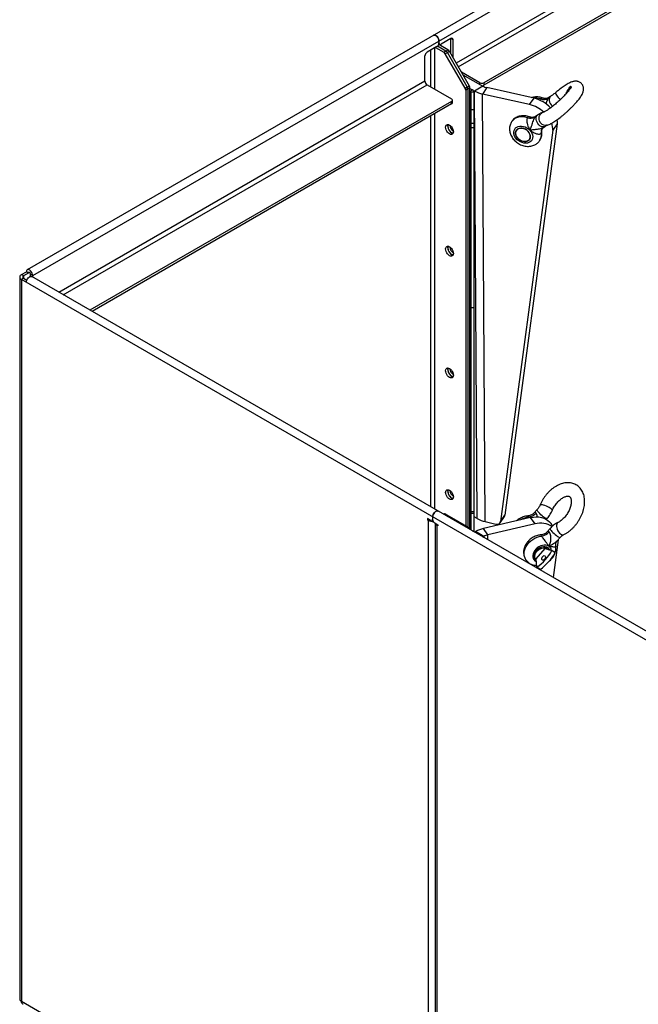
# Model space of a CAD drawing. Units: millimetres. Extents: x 1296 to 7046, y 407 to 4322.
# Drawn here: x 4223 to 4845, y 2775 to 3766 of the extents above; entities that cross this region are included whole.
import ezdxf

# ---------------------------------------------------------------- set-up
doc = ezdxf.new("R2010")
doc.units = ezdxf.units.MM

# ---------------------------------------------------------------- blocks, each defined once
blk = doc.blocks.new('A$C6146')
at = {"color": 7, "linetype": 'Continuous', "lineweight": 25}
for p, q in [((-12.23, 2353.38), (-1408.06, 1547.58)), ((-1402.63, 1541.85), (-6.8, 2347.64)), ((-429.65, 2071.29), (-976.6, 1755.54)), ((-974.48, 1751.87), (-427.53, 2067.61)), ((-402.78, 2050.87), (-948.67, 1735.74)), ((-402.78, 2048.43), (-948.67, 1733.29)), ((-993.92, 1774.12), (-994.46, 1773.8)), ((-994.22, 1774.32), (-993.92, 1774.12)), ((-994.06, 1774.81), (-993.3, 1774.38)), ((-993.92, 1777.79), (-993.92, 1775.75)), ((-993.92, 1774.12), (-993.92, 1774.74)), ((-984.9, 1768.91), (-993.92, 1774.12)), ((-981.9, 1780.24), (-991.8, 1774.53)), ((-979.78, 1779.02), (-981.9, 1780.24)), ((-981.9, 1764.73), (-981.9, 1780.24)), ((-979.78, 1761.05), (-979.78, 1779.02)), ((-996.05, 1772.08), (-1005.95, 1766.36)), ((-1002.41, 1768.4), (-1002.41, 1731.66)), ((-998.17, 1729.21), (-998.17, 1770.85)), ((-997.46, 1771.26), (-989.15, 1766.46)), ((-987.02, 1767.68), (-995.43, 1772.54)), ((-989.15, 1766.46), (-984.9, 1768.91)), ((-983.4, 1767.33), (-987.65, 1764.88)), ((-967.68, 1730.29), (-987.65, 1764.88)), ((-965.55, 1731.51), (-985.52, 1766.1)), ((-983.4, 1767.33), (-963.43, 1732.74)), ((-1008.07, 1737.37), (-1008.07, 1762.69)), ((-952.91, 1735.74), (-971.29, 1746.35)), ((-969.8, 1743.77), (-949.67, 1732.31)), ((-1008.07, 1737.37), (-1376.21, 1524.85)), ((-952.91, 1734.16), (-952.91, 1735.74)), ((-948.67, 1735.74), (-948.67, 1733.29)), ((-1371.96, 1522.4), (-1005.95, 1733.7)), ((-1005.95, 1733.7), (-981.2, 1719.41)), ((-967.68, 1730.29), (-963.43, 1732.74)), ((-962.81, 1730.65), (-967.05, 1728.2)), ((-967.05, 1728.2), (-967.05, 1289.98)), ((-964.93, 1729.42), (-964.93, 1288.76)), ((-962.81, 1286.2), (-962.81, 1730.65)), ((-962.81, 1730.06), (-958.16, 1727.42)), ((-962.81, 1730.03), (-960.33, 1728.59)), ((-962.81, 1727.58), (-962.45, 1727.37)), ((-962.45, 1727.37), (-960.33, 1728.59)), ((-962.45, 1727.37), (-962.45, 1285.99)), ((-961.57, 1285.49), (-961.57, 1726.14)), ((-958.57, 1726.14), (-961.57, 1726.14)), ((-958.57, 1283.75), (-958.57, 1726.14)), ((-949.67, 1732.31), (-958.16, 1727.42)), ((-955.45, 1297.18), (-958.16, 1727.42)), ((-945.66, 1730.81), (-950.13, 1724.41)), ((-947.42, 1294.18), (-950.13, 1724.41)), ((-902.72, 1713.7), (-950.13, 1724.41)), ((-898.24, 1720.11), (-945.66, 1730.81)), ((-865.77, 1726.17), (-865.94, 1725.98)), ((-865.94, 1725.98), (-865.48, 1725.47)), ((-865.77, 1726.17), (-865.31, 1725.67)), ((-865.1, 1727.02), (-865.39, 1726.29)), ((-865.39, 1726.29), (-865.08, 1725.95)), ((-865.28, 1727.23), (-864.73, 1727.92)), ((-865.09, 1727.44), (-865.28, 1727.23)), ((-865.28, 1727.23), (-864.62, 1726.5)), ((-864.54, 1728.14), (-865.09, 1727.44)), ((-865.09, 1727.44), (-864.43, 1726.72)), ((-864.62, 1726.5), (-864.43, 1726.72)), ((-863.72, 1728.76), (-864.54, 1728.14)), ((-864.54, 1728.14), (-863.88, 1727.41)), ((-864.43, 1726.72), (-863.88, 1727.41)), ((-864.26, 1728.53), (-863.98, 1728.91)), ((-863.82, 1729.1), (-863.99, 1728.83)), ((-863.98, 1728.91), (-863.82, 1729.1)), ((-863.88, 1727.41), (-863.06, 1728.03)), ((-863.82, 1729.1), (-863.66, 1728.92)), ((-863.56, 1728.96), (-863.72, 1728.76)), ((-863.72, 1728.76), (-863.06, 1728.03)), ((-863.43, 1729.16), (-863.56, 1728.96)), ((-863.56, 1728.96), (-862.9, 1728.24)), ((-863.51, 1729.49), (-862.85, 1728.77)), ((-863.43, 1729.16), (-862.99, 1728.66)), ((-863.26, 1729.89), (-862.6, 1729.16)), ((-863.16, 1730.12), (-863.22, 1730.03)), ((-863.16, 1730.11), (-863.09, 1730.21)), ((-863.06, 1728.03), (-862.9, 1728.24)), ((-862.95, 1730.19), (-862.29, 1729.47)), ((-862.71, 1730.8), (-862.63, 1730.72)), ((-862.52, 1731), (-862.43, 1730.9)), ((-862.06, 1731.53), (-861.92, 1731.38)), ((-861.91, 1731.73), (-861.76, 1731.56)), ((-861.45, 1731.72), (-860.8, 1730.99)), ((-860.68, 1731.39), (-861.34, 1732.12)), ((-981.2, 1716.96), (-1345.09, 1506.89)), ((-981.2, 1714.51), (-1342.97, 1505.67)), ((-981.2, 1714.51), (-981.2, 1716.96)), ((-980.32, 1715.74), (-980.32, 1718.19)), ((-902.72, 1713.7), (-898.24, 1720.11)), ((-881.68, 1721.95), (-883.51, 1720.74)), ((-998.17, 1306.61), (-998.17, 1704.72)), ((-961.57, 1708.82), (-958.57, 1708.82)), ((-1002.41, 1702.27), (-1002.41, 1309.06)), ((-958.57, 1694.89), (-961.57, 1694.89)), ((-874.92, 1694.38), (-927.55, 1300.7)), ((-894.91, 1703.01), (-896.73, 1701.8)), ((-874.92, 1694.38), (-879.39, 1687.98)), ((-961.57, 1690.8), (-958.57, 1690.8)), ((-879.39, 1687.98), (-932.02, 1294.3)), ((-889.29, 1690.54), (-887.47, 1691.75)), ((-1415.7, 1540.22), (-1415.7, 813.9)), ((-1413.95, 1542.67), (-1409, 1545.52)), ((-1411.82, 1541.44), (-1413.95, 1542.67)), ((-1411.82, 1538.99), (-1413.95, 1537.77)), ((-8.22, 726.26), (-1413.95, 1537.77)), ((-1413.95, 1537.77), (-1413.95, 811.45)), ((-1405.81, 1544.91), (-1411.82, 1541.44)), ((-1411.82, 1541.44), (-1411.82, 1538.99)), ((-1411.82, 1538.99), (-1408.53, 1537.09)), ((-1406.87, 1544.3), (-1409, 1545.52)), ((-1404.75, 1543.07), (-1402.63, 1541.85)), ((-1404.75, 1540.82), (-1404.75, 1543.07)), ((-7.74, 734.85), (-1403.56, 1540.64)), ((-1402.63, 1540.11), (-1402.63, 1541.85)), ((-961.57, 1509.6), (-958.57, 1509.6)), ((-1000.29, 1298.97), (-1000.29, 1296.52)), ((-989.15, 1301.73), (-989.42, 1301.57)), ((-984.9, 1299.28), (-989.15, 1301.73)), ((-987.65, 1301.87), (-983.4, 1299.43)), ((-987.02, 1300.5), (-987.3, 1300.34)), ((-985.18, 1299.12), (-984.9, 1299.28)), ((-963.43, 1287.89), (-983.4, 1299.43)), ((-958.57, 1304.04), (-961.57, 1304.04)), ((-958.57, 1302.2), (-961.57, 1302.2)), ((-955.45, 1297.18), (-958.57, 1298.96)), ((-901.72, 1298.23), (-949.13, 1287.24)), ((-932.53, 1292.97), (-928.06, 1299.37)), ((-932.02, 1294.3), (-927.55, 1300.7)), ((-903.97, 1298.65), (-903.39, 1297.84)), ((-897.25, 1291.8), (-901.72, 1298.23)), ((-895.25, 1306.26), (-898.24, 1302.94)), ((-1005.59, 1297.13), (-1005.59, 1295.91)), ((-1002.41, 1295.29), (-1005.59, 1297.13)), ((-1004.53, 1296.52), (-1005.59, 1295.91)), ((-1005.59, 1295.91), (-1004.53, 1295.29)), ((-1003.47, 1295.91), (-1004.53, 1295.29)), ((-1004.53, 580), (-1004.53, 1295.29)), ((-1000.91, 1295.15), (-1000.15, 1295.58)), ((-998.17, 1292.84), (-994.98, 1291.01)), ((-997.8, 1292.63), (-997.8, 577.55)), ((-994.98, 1291.01), (-996.05, 1290.4)), ((-996.05, 1290.4), (-996.05, 575.11)), ((-994.98, 1289.78), (-996.05, 1290.4)), ((-994.98, 1291.01), (-994.98, 1289.78)), ((-947.42, 1294.18), (-936.61, 1291.74)), ((-897.25, 1291.8), (-944.66, 1280.81)), ((-885.93, 1296.43), (-885.21, 1297.23)), ((-879.53, 1289.69), (-881.19, 1292.09)), ((-960.53, 1284.89), (-958.57, 1284.89)), ((-958.24, 1283.56), (-957.16, 1284.18)), ((-948.67, 1279.28), (-957.16, 1284.18)), ((-949.75, 1278.66), (-948.67, 1279.28)), ((-944.66, 1280.81), (-949.13, 1287.24)), ((-948.67, 1279.28), (-948.67, 1278.04)), ((-944.66, 1275.72), (-944.66, 1280.81)), ((-882.02, 1287.24), (-885.01, 1283.92)), ((-874.97, 1274.89), (-871.98, 1278.22)), ((-874.18, 1275.78), (-879.18, 1237.93)), ((-896.25, 1256.86), (-887.06, 1267.08)), ((-887.06, 1267.08), (-880.38, 1265)), ((-884.7, 1266.82), (-883.79, 1266.06)), ((-882.96, 1266.53), (-883, 1266.58)), ((-882.96, 1266.53), (-882.73, 1266.17)), ((-882.51, 1265.66), (-882.74, 1266.12)), ((-877.1, 1262.88), (-880.38, 1265)), ((-897.77, 1256.3), (-897.74, 1256.25)), ((-895.47, 1248.22), (-896.25, 1256.86)), ((-892.19, 1246.1), (-895.47, 1248.22)), ((-1413.95, 811.45), (-8.22, -0.05))]:
    blk.add_line(p, q, dxfattribs=at)
at = {"color": 7, "linetype": 'Continuous', "lineweight": 25, "flags": 128}
for points in [[(-993.92, 1777.79), (-994.05, 1778.9), (-994.43, 1780.07), (-995.02, 1781.2), (-995.78, 1782.21), (-996.65, 1783), (-997.56, 1783.53), (-998.43, 1783.73), (-999.19, 1783.61), (-999.36, 1783.53)], [(-999.36, 1783.53), (-999.19, 1783.61), (-998.43, 1783.73), (-997.56, 1783.53), (-996.65, 1783), (-995.78, 1782.21), (-995.02, 1781.2), (-994.43, 1780.07), (-994.05, 1778.9), (-993.92, 1777.79)], [(-876.73, 1725.73), (-876.81, 1725.5), (-876.69, 1724.98), (-876.33, 1724.23), (-875.76, 1723.28), (-875.01, 1722.18), (-874.11, 1721), (-873.12, 1719.79), (-872.09, 1718.63), (-872.04, 1718.58)], [(-882.42, 1721.23), (-882.88, 1720.26), (-883.07, 1719.09), (-882.99, 1717.76), (-882.64, 1716.36), (-882.04, 1714.95), (-881.21, 1713.62), (-880.21, 1712.43), (-879.67, 1711.92)], [(-881.69, 1721.94), (-881.72, 1721.92), (-882.42, 1721.23)], [(-885.2, 1693.05), (-885.74, 1692.92), (-887.18, 1692.84), (-888.62, 1693.12), (-889.97, 1693.75), (-891.17, 1694.69), (-892.14, 1695.89), (-892.84, 1697.28), (-893.23, 1698.8), (-893.28, 1700.36), (-893, 1701.87), (-892.4, 1703.26), (-891.51, 1704.45)], [(-904.93, 1700.57), (-907.22, 1701.18), (-909.5, 1701.49), (-911.72, 1701.49), (-913.83, 1701.2), (-915.79, 1700.6), (-917.56, 1699.72), (-919.1, 1698.58), (-920.38, 1697.2), (-920.59, 1696.9)], [(-887.48, 1691.74), (-887.86, 1691.53), (-888.85, 1691.3), (-889.96, 1691.39), (-891.14, 1691.81), (-892.32, 1692.52), (-893.44, 1693.5), (-894.44, 1694.69), (-895.26, 1696.02), (-895.86, 1697.42), (-896.22, 1698.83), (-896.3, 1700.15), (-896.1, 1701.33), (-895.64, 1702.29)], [(-895.64, 1702.29), (-894.94, 1702.99), (-894.91, 1703.01)], [(-875.35, 1698.31), (-875.1, 1696.89), (-874.92, 1694.38)], [(-987.21, 1690.95), (-987.07, 1692.04), (-986.69, 1692.9), (-986.07, 1693.47), (-985.26, 1693.72), (-984.32, 1693.63), (-983.32, 1693.2), (-982.31, 1692.47), (-981.37, 1691.48), (-980.57, 1690.3), (-979.95, 1689.01), (-979.56, 1687.7), (-979.43, 1686.46), (-979.56, 1685.38), (-979.95, 1684.52), (-980.57, 1683.95), (-981.37, 1683.7), (-982.31, 1683.79), (-983.32, 1684.22), (-984.32, 1684.95), (-985.26, 1685.94), (-986.07, 1687.12), (-986.69, 1688.41), (-987.07, 1689.71), (-987.21, 1690.95)], [(-984.79, 1693.72), (-984.95, 1693.26), (-985.09, 1692.18), (-984.95, 1690.94), (-984.56, 1689.63), (-983.95, 1688.35), (-983.14, 1687.17), (-982.2, 1686.18), (-981.2, 1685.44), (-980.19, 1685.01), (-979.72, 1684.93)], [(-985.09, 1692.18), (-984.95, 1693.26), (-984.79, 1693.72)], [(-902.5, 1687.97), (-901.34, 1686.48), (-900.46, 1684.88), (-899.9, 1683.23), (-899.68, 1681.6), (-899.8, 1680.04), (-900.25, 1678.6), (-901.03, 1677.34), (-902.11, 1676.31), (-903.44, 1675.53), (-904.98, 1675.05), (-906.67, 1674.88), (-908.45, 1675.02), (-910.26, 1675.46), (-912.03, 1676.2), (-913.7, 1677.2), (-915.2, 1678.44), (-916.49, 1679.86), (-917.51, 1681.41), (-918.23, 1683.04), (-918.62, 1684.68), (-918.68, 1686.29), (-918.39, 1687.8), (-917.76, 1689.15), (-916.83, 1690.3), (-915.62, 1691.21), (-914.18, 1691.84), (-912.56, 1692.17), (-910.81, 1692.19), (-909.01, 1691.89), (-907.21, 1691.3), (-905.49, 1690.42), (-903.9, 1689.3), (-902.5, 1687.97)], [(-904.29, 1686.78), (-905.55, 1687.95), (-906.99, 1688.91), (-908.55, 1689.6), (-910.15, 1690), (-911.73, 1690.09), (-913.2, 1689.86), (-914.5, 1689.33), (-915.56, 1688.52), (-916.35, 1687.46), (-916.81, 1686.21), (-916.93, 1684.83), (-916.71, 1683.38), (-916.14, 1681.92), (-915.27, 1680.53), (-914.13, 1679.27), (-912.77, 1678.2), (-911.26, 1677.37), (-909.67, 1676.82), (-908.07, 1676.58), (-906.54, 1676.65), (-905.15, 1677.03), (-903.96, 1677.71), (-903.03, 1678.64), (-902.4, 1679.8), (-902.11, 1681.13), (-902.16, 1682.55), (-902.56, 1684.02), (-903.28, 1685.45), (-904.29, 1686.78)], [(-914.79, 1689.15), (-913.54, 1689.76), (-912.11, 1690.06), (-910.55, 1690.05), (-908.95, 1689.73), (-907.37, 1689.11), (-905.89, 1688.21), (-904.58, 1687.09), (-903.51, 1685.79), (-902.71, 1684.38), (-902.23, 1682.92), (-902.09, 1681.48), (-902.3, 1680.12), (-902.84, 1678.92), (-903.7, 1677.92), (-904.83, 1677.17), (-906.18, 1676.71), (-907.68, 1676.56), (-909.27, 1676.73), (-910.87, 1677.21), (-912.41, 1677.97), (-913.81, 1678.98), (-915.01, 1680.2), (-915.95, 1681.56), (-916.6, 1683.01), (-916.91, 1684.47), (-916.87, 1685.88), (-916.49, 1687.17), (-915.79, 1688.27), (-914.79, 1689.15)], [(-987.21, 1568.47), (-987.07, 1569.56), (-986.69, 1570.42), (-986.07, 1570.99), (-985.26, 1571.24), (-984.32, 1571.15), (-983.32, 1570.72), (-982.31, 1569.98), (-981.37, 1568.99), (-980.57, 1567.82), (-979.95, 1566.53), (-979.56, 1565.22), (-979.43, 1563.98), (-979.56, 1562.9), (-979.95, 1562.04), (-980.57, 1561.46), (-981.37, 1561.22), (-982.31, 1561.31), (-983.32, 1561.74), (-984.32, 1562.47), (-985.26, 1563.46), (-986.07, 1564.64), (-986.69, 1565.93), (-987.07, 1567.23), (-987.21, 1568.47)], [(-984.79, 1571.23), (-984.95, 1570.78), (-985.09, 1569.7), (-984.95, 1568.46), (-984.56, 1567.15), (-983.95, 1565.86), (-983.14, 1564.69), (-982.2, 1563.7), (-981.2, 1562.96), (-980.19, 1562.53), (-979.72, 1562.44)], [(-985.09, 1569.7), (-984.95, 1570.78), (-984.79, 1571.23)], [(-1402.63, 1541.85), (-1402.76, 1542.96), (-1403.14, 1544.13), (-1403.73, 1545.26), (-1404.49, 1546.27), (-1405.36, 1547.06), (-1406.27, 1547.59), (-1407.14, 1547.79), (-1407.9, 1547.67), (-1408.49, 1547.22), (-1408.87, 1546.48), (-1409, 1545.52)], [(-1409, 1534.91), (-1408.87, 1536.02), (-1408.49, 1537.19), (-1407.9, 1538.32), (-1407.14, 1539.33), (-1406.27, 1540.12), (-1405.36, 1540.65), (-1404.49, 1540.85), (-1403.73, 1540.73), (-1403.56, 1540.64)], [(-1404.75, 1543.07), (-1404.83, 1543.59), (-1405.06, 1544.12), (-1405.41, 1544.58), (-1405.81, 1544.91), (-1406.22, 1545.05), (-1406.56, 1544.99), (-1406.79, 1544.72), (-1406.87, 1544.3)], [(-987.21, 1445.99), (-987.07, 1447.08), (-986.69, 1447.94), (-986.07, 1448.51), (-985.26, 1448.76), (-984.32, 1448.67), (-983.32, 1448.24), (-982.31, 1447.5), (-981.37, 1446.51), (-980.57, 1445.33), (-979.95, 1444.05), (-979.56, 1442.74), (-979.43, 1441.5), (-979.56, 1440.42), (-979.95, 1439.56), (-980.57, 1438.98), (-981.37, 1438.73), (-982.31, 1438.83), (-983.32, 1439.26), (-984.32, 1439.99), (-985.26, 1440.98), (-986.07, 1442.16), (-986.69, 1443.45), (-987.07, 1444.75), (-987.21, 1445.99)], [(-984.79, 1448.75), (-984.95, 1448.3), (-985.09, 1447.22), (-984.95, 1445.98), (-984.56, 1444.67), (-983.95, 1443.38), (-983.14, 1442.2), (-982.2, 1441.21), (-981.2, 1440.48), (-980.19, 1440.05), (-979.72, 1439.96)], [(-985.09, 1447.22), (-984.95, 1448.3), (-984.79, 1448.75)], [(-987.21, 1323.51), (-987.07, 1324.6), (-986.69, 1325.46), (-986.07, 1326.03), (-985.26, 1326.28), (-984.32, 1326.18), (-983.32, 1325.76), (-982.31, 1325.02), (-981.37, 1324.03), (-980.57, 1322.85), (-979.95, 1321.57), (-979.56, 1320.26), (-979.43, 1319.02), (-979.56, 1317.93), (-979.95, 1317.08), (-980.57, 1316.5), (-981.37, 1316.25), (-982.31, 1316.35), (-983.32, 1316.77), (-984.32, 1317.51), (-985.26, 1318.5), (-986.07, 1319.68), (-986.69, 1320.96), (-987.07, 1322.27), (-987.21, 1323.51)], [(-984.79, 1326.27), (-984.95, 1325.82), (-985.09, 1324.73), (-984.95, 1323.5), (-984.56, 1322.19), (-983.95, 1320.9), (-983.14, 1319.72), (-982.2, 1318.73), (-981.2, 1318), (-980.19, 1317.57), (-979.72, 1317.48)], [(-985.09, 1324.73), (-984.95, 1325.82), (-984.79, 1326.27)], [(-879.86, 1305.6), (-879.86, 1305.61), (-879.91, 1305.99), (-880.29, 1306.49), (-880.99, 1307.08), (-881.95, 1307.73), (-883.14, 1308.42), (-884.49, 1309.09), (-885.92, 1309.72), (-887.36, 1310.28), (-888.74, 1310.72), (-889.96, 1311.03), (-890.98, 1311.19), (-891.73, 1311.19), (-892.18, 1311.03), (-892.28, 1310.91)], [(-1000.29, 1298.97), (-1000.16, 1300.08), (-999.78, 1301.25), (-999.19, 1302.38), (-998.43, 1303.38), (-997.56, 1304.18), (-996.65, 1304.7), (-995.78, 1304.91), (-995.02, 1304.79), (-994.86, 1304.7)], [(-994.86, 1304.7), (-995.02, 1304.79), (-995.78, 1304.91), (-996.65, 1304.7), (-997.56, 1304.18), (-998.43, 1303.38), (-999.19, 1302.38), (-999.78, 1301.25), (-1000.16, 1300.08), (-1000.29, 1298.97)], [(-901.72, 1298.23), (-898.92, 1298.73), (-896.17, 1298.92), (-893.49, 1298.81), (-890.94, 1298.39), (-888.54, 1297.67), (-886.33, 1296.66), (-884.35, 1295.38), (-882.62, 1293.84), (-881.19, 1292.09)], [(-885.21, 1297.23), (-885.22, 1297.23), (-885.57, 1297.13), (-886.16, 1297.29), (-886.98, 1297.69), (-887.98, 1298.31), (-889.09, 1299.11), (-890.26, 1300.05), (-891.44, 1301.09), (-892.55, 1302.16), (-893.53, 1303.21), (-894.34, 1304.18), (-894.92, 1305.02), (-895.25, 1305.68), (-895.31, 1306.13), (-895.25, 1306.26)], [(-874.32, 1293.18), (-874.39, 1293.14), (-875.06, 1292.58), (-875.52, 1291.72), (-875.76, 1290.61), (-875.77, 1289.31), (-875.54, 1287.89), (-875.08, 1286.44), (-874.42, 1285.01), (-873.6, 1283.71), (-872.66, 1282.58), (-871.65, 1281.7), (-870.62, 1281.11), (-869.63, 1280.84), (-868.74, 1280.91), (-868.42, 1281.04)], [(-906.55, 1255.75), (-907.4, 1257.24), (-908.02, 1259.04), (-908.32, 1260.97), (-908.29, 1262.99), (-907.92, 1265.07), (-907.23, 1267.15), (-906.23, 1269.2), (-904.95, 1271.16), (-903.4, 1273.01), (-901.62, 1274.7), (-899.65, 1276.19), (-897.54, 1277.45), (-895.31, 1278.46), (-893.03, 1279.19), (-890.74, 1279.64)], [(-882.02, 1287.25), (-882.09, 1287.12), (-882.03, 1286.66), (-881.69, 1286), (-881.11, 1285.16), (-880.3, 1284.19), (-879.32, 1283.14), (-878.21, 1282.07), (-877.04, 1281.03), (-875.86, 1280.09), (-874.75, 1279.29), (-873.76, 1278.67), (-872.94, 1278.27), (-872.34, 1278.12), (-871.99, 1278.21), (-871.99, 1278.21)], [(-883.33, 1269.28), (-884.72, 1269.97), (-886.31, 1270.37), (-888.03, 1270.45), (-889.83, 1270.23), (-891.63, 1269.7), (-893.38, 1268.88), (-895.01, 1267.81), (-896.45, 1266.52), (-897.67, 1265.06), (-898.61, 1263.48), (-899.24, 1261.84), (-899.54, 1260.21), (-899.5, 1258.63), (-899.12, 1257.16), (-898.41, 1255.86), (-897.39, 1254.78), (-896.11, 1253.95), (-895.98, 1253.89)], [(-897.77, 1256.3), (-897.79, 1256.32), (-898.41, 1257.56), (-898.71, 1258.95), (-898.67, 1260.45), (-898.29, 1261.99), (-897.58, 1263.5), (-896.58, 1264.93), (-895.33, 1266.22), (-893.87, 1267.31), (-892.27, 1268.16), (-890.6, 1268.74), (-888.91, 1269.02), (-887.29, 1268.99), (-885.79, 1268.64), (-884.48, 1268.01)], [(-897.98, 1256.63), (-898.38, 1257.51), (-898.68, 1258.9), (-898.63, 1260.4), (-898.25, 1261.93), (-897.55, 1263.45), (-896.54, 1264.88), (-895.29, 1266.17), (-893.83, 1267.26), (-892.24, 1268.11), (-890.56, 1268.69), (-888.87, 1268.96), (-887.25, 1268.93), (-885.75, 1268.59), (-884.44, 1267.95)], [(-896.14, 1255.65), (-896.32, 1255.84), (-897.03, 1256.91), (-897.44, 1258.15), (-897.52, 1259.51), (-897.27, 1260.94), (-896.71, 1262.36), (-895.85, 1263.72), (-894.74, 1264.95), (-893.42, 1266.01), (-891.96, 1266.85), (-890.41, 1267.42), (-888.84, 1267.71), (-887.32, 1267.71), (-885.92, 1267.4), (-884.7, 1266.82)], [(-889.6, 1259.02), (-888.9, 1259.62), (-888.17, 1259.92), (-887.51, 1259.88), (-887.03, 1259.51), (-886.8, 1258.86), (-886.85, 1258.03), (-887.18, 1257.15), (-887.74, 1256.35), (-888.44, 1255.75), (-889.17, 1255.45), (-889.83, 1255.49), (-890.31, 1255.86), (-890.54, 1256.51), (-890.49, 1257.34), (-890.16, 1258.22), (-889.6, 1259.02)], [(-884.48, 1268.01), (-883.41, 1267.1), (-883, 1266.58)], [(-884.44, 1267.95), (-883.37, 1267.05), (-882.96, 1266.53)], [(-897.74, 1256.25), (-897.75, 1256.27), (-897.98, 1256.63)]]:
    blk.add_lwpolyline(points, dxfattribs=at)
at = {"color": 7, "linetype": 'Continuous', "lineweight": 25}
for centre, radius, start, end in [((-998.53, 1775.96), 4.61, 302.60548, 357.39452), ((-992.63, 1775.54), 1.31, 170.78596, 309.20329), ((-981.08, 1779.23), 1.31, 350.78596, 129.20329), ((-1003.46, 1762.48), 4.61, 122.60548, 177.39452), ((-991.44, 1762.79), 4.33, 28.85561, 58.04533), ((-989.32, 1764.01), 4.33, 28.85561, 58.04533), ((-987.19, 1765.24), 4.33, 28.85561, 58.04533), ((-1003.46, 1737.58), 4.61, 182.60548, 237.39452), ((-950.79, 1739.84), 4.61, 242.60967, 297.39033), ((-971.38, 1728.05), 4.33, 1.9565, 31.14373), ((-969.26, 1729.27), 4.33, 1.9565, 31.14373), ((-967.14, 1730.5), 4.33, 1.9565, 31.14373), ((-963.07, 1725.99), 1.51, 5.6948, 65.62534), ((-961.57, 1725.84), 3.02, 5.6948, 65.62534), ((-943.94, 1753.17), 29.42, 241.1061, 257.8636), ((-950.67, 1737.03), 4.24, 272.21216, 298.17223), ((-942.56, 1745.19), 14.71, 241.1061, 257.8636), ((-981.66, 1718.19), 1.31, 290.78342, 69.21658), ((-981.82, 1715.89), 1.51, 294.37466, 354.3052), ((-897.38, 1703), 17.46, 71.01613, 96.38018), ((-905.63, 1688.81), 32.15, 42.09072, 76.72091), ((-888.54, 1727.79), 8.86, 249.0956, 300.20503), ((-861.69, 1680.94), 45.62, 116.0953, 121.02974), ((-910.01, 1682.6), 31.95, 47.64485, 76.8006), ((-887.32, 1700.47), 5.78, 106.06835, 136.51992), ((-901.76, 1708.85), 8.86, 249.0956, 300.20503), ((-900.24, 1687.66), 20.85, 0.86335, 20.40846), ((-977.53, 1692.15), 7.55, 179.8122, 253.1789), ((-974.45, 1693.83), 8.54, 185.80051, 234.19412), ((-901.77, 1683.5), 10.89, 325.93719, 9.10117), ((-884.68, 1686.24), 6.41, 146.00103, 189.09364), ((-977.53, 1569.67), 7.55, 179.8122, 253.1789), ((-974.45, 1571.35), 8.54, 185.80051, 234.19412), ((-1413.02, 1540.22), 2.62, 110.78342, 249.21658), ((-1411.36, 1540.22), 1.31, 110.78342, 249.21658), ((-977.53, 1447.19), 7.55, 179.8122, 253.1789), ((-974.45, 1448.87), 8.54, 185.80051, 234.19412), ((-977.53, 1324.71), 7.55, 179.8122, 253.1789), ((-974.45, 1326.38), 8.54, 185.80051, 234.19412), ((-974.45, 1326.38), 8.54, 185.8005, 234.19412), ((-988.27, 1300.5), 1.51, 65.68605, 125.61817), ((-986.15, 1299.27), 1.51, 65.68605, 125.61817), ((-984.02, 1298.05), 1.51, 65.68605, 125.61817), ((-930.51, 1301.07), 2.99, 325.20592, 352.89584), ((-901.12, 1278.11), 20.74, 97.90016, 120.94107), ((-905.8, 1311.21), 12.69, 278.29238, 318.23821), ((-1000.35, 1303.32), 9.05, 242.48828, 274.81709), ((-1001.58, 1296.31), 1.31, 230.79671, 9.21404), ((-995.68, 1296.73), 4.61, 182.60548, 237.39452), ((-994.74, 1293.21), 3.11, 190.88525, 245.15821), ((-941.24, 1322.94), 29.42, 241.1061, 257.8636), ((-935.42, 1295), 3.47, 250.08654, 348.44243), ((-891.67, 1271.31), 21.23, 57.07073, 105.21839), ((-964.31, 1286.67), 1.51, 354.37962, 54.30196), ((-960.72, 1284.9), 2.15, 332.12811, 359.56049), ((-942.78, 1258.53), 29.41, 102.46485, 119.26638), ((-941.49, 1266.46), 14.7, 102.46485, 119.26638), ((-892.57, 1292.2), 12.69, 278.29238, 318.23821), ((-886.6, 1264.21), 6.04, 8.28206, 57.21587), ((-924.57, 1289.58), 50.57, 305.13257, 330.91936), ((-921.29, 1287.45), 50.57, 305.13257, 330.91936), ((-1412.7, 814.2), 3.02, 185.6948, 245.62534)]:
    blk.add_arc(centre, radius, start, end, dxfattribs=at)
for points, knots in [([(-885.2, 1693.05), (-884.87, 1693.15), (-883.88, 1693.46), (-882.3, 1694.14), (-880.39, 1695.13), (-878.45, 1696.28), (-876.43, 1697.6), (-874.32, 1699.08), (-872.19, 1700.67), (-870.05, 1702.37), (-867.9, 1704.15), (-865.77, 1706.01), (-863.67, 1707.92), (-861.64, 1709.86), (-859.68, 1711.82), (-857.82, 1713.76), (-856.07, 1715.68), (-854.46, 1717.57), (-853, 1719.42), (-851.68, 1721.24), (-850.5, 1723.07), (-849.6, 1724.78), (-848.98, 1726.36), (-848.61, 1727.75), (-848.45, 1729.11), (-848.5, 1730.5), (-848.79, 1731.89), (-849.34, 1733.23), (-850.17, 1734.49), (-851.24, 1735.57), (-852.49, 1736.39), (-853.79, 1736.94), (-855.09, 1737.24), (-856.38, 1737.33), (-857.66, 1737.24), (-858.99, 1736.99), (-860.49, 1736.53), (-862.19, 1735.83), (-864.04, 1734.88), (-865.99, 1733.74), (-868.01, 1732.44), (-870.11, 1730.97), (-872.23, 1729.38), (-874.34, 1727.73), (-875.84, 1726.49), (-876.62, 1725.82), (-876.73, 1725.73)], [0, 0, 0, 0, 0.014896, 0.045173, 0.073491, 0.100089, 0.127976, 0.154864, 0.181181, 0.207161, 0.232941, 0.258607, 0.284225, 0.309848, 0.335515, 0.361283, 0.38723, 0.413461, 0.440145, 0.467576, 0.496323, 0.527635, 0.550775, 0.569476, 0.586358, 0.602256, 0.617691, 0.632929, 0.648102, 0.664353, 0.679803, 0.69474, 0.709567, 0.724738, 0.740896, 0.759062, 0.780938, 0.809074, 0.837674, 0.864416, 0.892449, 0.919416, 0.945778, 0.971786, 0.996138, 1, 1, 1, 1]), ([(-864.7, 1726.4), (-865.06, 1725.97), (-865.81, 1725.05), (-867.17, 1723.54), (-868.7, 1721.9), (-870.38, 1720.2), (-872.16, 1718.47), (-874.01, 1716.76), (-875.91, 1715.08), (-877.81, 1713.47), (-879.68, 1711.95), (-881.49, 1710.57), (-883.19, 1709.33), (-884.76, 1708.27), (-886.15, 1707.4), (-887.27, 1706.77), (-888.1, 1706.35), (-888.65, 1706.12), (-888.87, 1706.04), (-888.91, 1706.03), (-888.92, 1706.03)], [0, 0, 0, 0, 0.054894, 0.115261, 0.176731, 0.238941, 0.301629, 0.364594, 0.427676, 0.490707, 0.553519, 0.615941, 0.677756, 0.738669, 0.798266, 0.855965, 0.904924, 0.949823, 0.990141, 1, 1, 1, 1]), ([(-876.73, 1725.73), (-876.99, 1725.51), (-877.74, 1724.88), (-878.97, 1723.9), (-880.31, 1722.89), (-881.19, 1722.27), (-881.62, 1721.99), (-881.68, 1721.95)], [0, 0, 0, 0, 0.147439, 0.426768, 0.702979, 0.952571, 1, 1, 1, 1]), ([(-865.94, 1725.98), (-865.97, 1725.78), (-866.03, 1725.45), (-865.95, 1725.17), (-865.88, 1725.13), (-865.88, 1725.13)], [0, 0, 0, 0, 0.613209, 0.989035, 1, 1, 1, 1]), ([(-865.39, 1726.29), (-865.41, 1726.21), (-865.42, 1726.09), (-865.46, 1725.93), (-865.48, 1725.87), (-865.49, 1725.86)], [0, 0, 0, 0, 0.610495, 0.923288, 1, 1, 1, 1]), ([(-864.32, 1728.46), (-864.4, 1728.35), (-864.51, 1728.21), (-864.63, 1728.05), (-864.67, 1728.01)], [0, 0, 0, 0, 0.7557093, 1, 1, 1, 1]), ([(-863.26, 1729.89), (-863.36, 1729.78), (-863.5, 1729.61), (-863.52, 1729.54), (-863.51, 1729.51), (-863.51, 1729.49)], [0, 0, 0, 0, 0.495761, 0.747115, 1, 1, 1, 1]), ([(-863.51, 1729.49), (-863.5, 1729.48), (-863.49, 1729.44), (-863.46, 1729.37), (-863.44, 1729.23), (-863.43, 1729.16)], [0, 0, 0, 0, 0.24799, 0.621431, 1, 1, 1, 1]), ([(-863.22, 1730.03), (-863.28, 1729.93), (-863.34, 1729.82), (-863.44, 1729.69), (-863.45, 1729.67)], [0, 0, 0, 0, 0.871191, 1, 1, 1, 1]), ([(-862.95, 1730.19), (-863.01, 1730.14), (-863.1, 1730.05), (-863.2, 1729.95), (-863.24, 1729.91), (-863.26, 1729.89)], [0, 0, 0, 0, 0.491338, 0.744321, 1, 1, 1, 1]), ([(-862.8, 1728.93), (-862.83, 1728.88), (-862.93, 1728.73), (-863.08, 1728.53), (-863.18, 1728.39)], [0, 0, 0, 0, 0.314543, 1, 1, 1, 1]), ([(-863.09, 1730.21), (-863.04, 1730.28), (-862.96, 1730.39), (-862.77, 1730.58), (-862.64, 1730.72), (-862.57, 1730.78)], [0, 0, 0, 0, 0.404547, 0.698447, 1, 1, 1, 1]), ([(-861.45, 1731.72), (-861.55, 1731.58), (-861.72, 1731.35), (-862.13, 1730.94), (-862.51, 1730.6), (-862.79, 1730.34), (-862.92, 1730.22), (-862.95, 1730.19)], [0, 0, 0, 0, 0.319334, 0.52969, 0.740135, 0.93688, 1, 1, 1, 1]), ([(-862.8, 1728.93), (-862.79, 1728.94), (-862.76, 1729), (-862.67, 1729.09), (-862.6, 1729.16)], [0, 0, 0, 0, 0.330402, 1, 1, 1, 1]), ([(-862.71, 1730.81), (-862.7, 1730.82), (-862.69, 1730.84), (-862.66, 1730.89), (-862.65, 1730.91)], [0, 0, 0, 0, 0.646646, 1, 1, 1, 1]), ([(-862.52, 1731), (-862.56, 1730.94), (-862.65, 1730.85), (-862.7, 1730.8), (-862.7, 1730.8), (-862.7, 1730.81)], [0, 0, 0, 0, 0.459417, 0.798966, 1, 1, 1, 1]), ([(-862.65, 1730.91), (-862.62, 1730.96), (-862.56, 1731.05), (-862.43, 1731.25), (-862.26, 1731.47), (-862.1, 1731.67), (-861.99, 1731.78), (-861.95, 1731.82)], [0, 0, 0, 0, 0.195326, 0.365081, 0.569832, 0.840073, 1, 1, 1, 1]), ([(-862.6, 1729.16), (-862.56, 1729.21), (-862.5, 1729.27), (-862.39, 1729.38), (-862.32, 1729.44), (-862.29, 1729.47)], [0, 0, 0, 0, 0.491081, 0.744331, 1, 1, 1, 1]), ([(-862.57, 1730.78), (-862.46, 1730.88), (-862.3, 1731.02), (-862.05, 1731.25), (-861.87, 1731.43), (-861.73, 1731.59), (-861.68, 1731.67), (-861.65, 1731.71)], [0, 0, 0, 0, 0.3273553, 0.504435, 0.6824996, 0.8443919, 1, 1, 1, 1]), ([(-862.06, 1731.53), (-862.11, 1731.47), (-862.19, 1731.36), (-862.33, 1731.2), (-862.43, 1731.09), (-862.49, 1731.03), (-862.52, 1731)], [0, 0, 0, 0, 0.410711, 0.614138, 0.81804, 1, 1, 1, 1]), ([(-862.29, 1729.47), (-862.19, 1729.56), (-861.98, 1729.75), (-861.62, 1730.07), (-861.28, 1730.4), (-860.98, 1730.72), (-860.86, 1730.9), (-860.8, 1730.99)], [0, 0, 0, 0, 0.195188, 0.39221, 0.567644, 0.779656, 1, 1, 1, 1]), ([(-861.91, 1731.73), (-861.94, 1731.7), (-861.98, 1731.65), (-862.03, 1731.58), (-862.05, 1731.55), (-862.06, 1731.53)], [0, 0, 0, 0, 0.474395, 0.736772, 1, 1, 1, 1]), ([(-861.95, 1731.82), (-861.89, 1731.87), (-861.74, 1732), (-861.54, 1732.13), (-861.45, 1732.14), (-861.41, 1732.15)], [0, 0, 0, 0, 0.251375, 0.675298, 1, 1, 1, 1]), ([(-861.8, 1731.83), (-861.81, 1731.83), (-861.83, 1731.81), (-861.87, 1731.77), (-861.9, 1731.74), (-861.91, 1731.73)], [0, 0, 0, 0, 0.253424, 0.627389, 1, 1, 1, 1]), ([(-861.65, 1731.71), (-861.61, 1731.77), (-861.55, 1731.87), (-861.58, 1731.93), (-861.65, 1731.93), (-861.73, 1731.89), (-861.78, 1731.85), (-861.8, 1731.83)], [0, 0, 0, 0, 0.325037, 0.587116, 0.790366, 0.911536, 1, 1, 1, 1]), ([(-861.34, 1732.12), (-861.34, 1732.12), (-861.29, 1732.1), (-861.31, 1731.97), (-861.41, 1731.81), (-861.45, 1731.72)], [0, 0, 0, 0, 0.03105, 0.509811, 1, 1, 1, 1]), ([(-860.8, 1730.99), (-860.76, 1731.05), (-860.67, 1731.21), (-860.62, 1731.36), (-860.68, 1731.38), (-860.68, 1731.38)], [0, 0, 0, 0, 0.324704, 0.889147, 1, 1, 1, 1]), ([(-889.14, 1720.15), (-889.75, 1720.38), (-891.09, 1720.9), (-893.25, 1721.35), (-895.56, 1721.56), (-897.83, 1721.42), (-899.59, 1721.13), (-900.52, 1720.77), (-900.76, 1720.67)], [0, 0, 0, 0, 0.159534, 0.353113, 0.547039, 0.740469, 0.932242, 1, 1, 1, 1]), ([(-892.28, 1718.02), (-892.28, 1718.04), (-892.24, 1718.68), (-891.97, 1719.1), (-891.7, 1719.51)], [0, 0, 0, 0, 0.034347, 1, 1, 1, 1]), ([(-891.7, 1719.51), (-891.4, 1719.81), (-890.79, 1720.41), (-889.84, 1720.5), (-889.29, 1720.18), (-889.18, 1720.12)], [0, 0, 0, 0, 0.434152, 0.882197, 1, 1, 1, 1]), ([(-883.52, 1720.75), (-883.6, 1720.69), (-883.94, 1720.45), (-884.86, 1720.04), (-886.16, 1719.75), (-887.55, 1719.75), (-888.63, 1719.95), (-889.05, 1720.15), (-889.14, 1720.19)], [0, 0, 0, 0, 0.059573, 0.264645, 0.485403, 0.719758, 0.943929, 1, 1, 1, 1]), ([(-884.08, 1720.13), (-884.25, 1719.85), (-884.52, 1719.42), (-885.09, 1718.21), (-885.72, 1716.55), (-886.17, 1715.13), (-886.4, 1714.44)], [0, 0, 0, 0, 0.206845, 0.319478, 0.668851, 1, 1, 1, 1]), ([(-883.5, 1720.73), (-883.53, 1720.72), (-883.7, 1720.62), (-883.91, 1720.35), (-884.08, 1720.13)], [0, 0, 0, 0, 0.166759, 1, 1, 1, 1]), ([(-888.92, 1706.03), (-889.24, 1705.92), (-890.13, 1705.65), (-891.52, 1705.02), (-893.17, 1704.13), (-894.34, 1703.37), (-894.91, 1703.01)], [0, 0, 0, 0, 0.158691, 0.432469, 0.727468, 1, 1, 1, 1]), ([(-920.56, 1696.89), (-920.82, 1696.52), (-921.46, 1695.61), (-922.17, 1693.97), (-922.72, 1692.05), (-922.96, 1690.05), (-922.92, 1688.01), (-922.58, 1685.95), (-921.95, 1683.91), (-921.04, 1681.91), (-919.86, 1679.99), (-918.43, 1678.2), (-916.76, 1676.56), (-914.91, 1675.12), (-912.89, 1673.89), (-910.74, 1672.91), (-908.49, 1672.2), (-906.2, 1671.79), (-903.89, 1671.68), (-901.63, 1671.89), (-899.47, 1672.42), (-897.65, 1673.16), (-896.61, 1673.8), (-896.18, 1674.06)], [0, 0, 0, 0, 0.031074, 0.077124, 0.123007, 0.169047, 0.215535, 0.262687, 0.310618, 0.359316, 0.408666, 0.458502, 0.508675, 0.559089, 0.609717, 0.660569, 0.711658, 0.76293, 0.81424, 0.865337, 0.915902, 0.965644, 1, 1, 1, 1]), ([(-902.37, 1701.21), (-902.97, 1701.45), (-904.32, 1701.96), (-906.48, 1702.41), (-908.78, 1702.62), (-911.06, 1702.5), (-913.26, 1702.06), (-915.32, 1701.31), (-917.19, 1700.28), (-918.83, 1698.98), (-919.95, 1697.84), (-920.44, 1697.08), (-920.56, 1696.89)], [0, 0, 0, 0, 0.092521, 0.204786, 0.317252, 0.42943, 0.540649, 0.650228, 0.75771, 0.862985, 0.966286, 1, 1, 1, 1]), ([(-904.93, 1700.57), (-905.15, 1700.13), (-905.6, 1699.24), (-905.7, 1697.18), (-905.32, 1694.75), (-904.31, 1691.81), (-903.23, 1689.59), (-902.61, 1688.23), (-902.5, 1687.97), (-902.5, 1687.97)], [0, 0, 0, 0, 0.145578, 0.295815, 0.461177, 0.661977, 0.937051, 0.998169, 1, 1, 1, 1]), ([(-902.4, 1701.18), (-902.52, 1701.25), (-903.06, 1701.56), (-904.02, 1701.48), (-904.63, 1700.87), (-904.93, 1700.57)], [0, 0, 0, 0, 0.117803, 0.565848, 1, 1, 1, 1]), ([(-902.5, 1687.97), (-902.49, 1687.97), (-902.38, 1688.18), (-901.76, 1689.4), (-900.87, 1691.62), (-899.87, 1694.74), (-899, 1697.45), (-898.31, 1699.28), (-897.75, 1700.48), (-897.48, 1700.91), (-897.3, 1701.19)], [0, 0, 0, 0, 0.001647, 0.05782, 0.334496, 0.549243, 0.721239, 0.866849, 0.913792, 1, 1, 1, 1]), ([(-896.75, 1701.81), (-896.82, 1701.76), (-897.16, 1701.51), (-898.09, 1701.11), (-899.39, 1700.81), (-900.78, 1700.81), (-901.85, 1701.02), (-902.28, 1701.22), (-902.37, 1701.26)], [0, 0, 0, 0, 0.059573, 0.264645, 0.485403, 0.719758, 0.943929, 1, 1, 1, 1]), ([(-897.3, 1701.19), (-897.13, 1701.42), (-896.93, 1701.69), (-896.76, 1701.78), (-896.73, 1701.8)], [0, 0, 0, 0, 0.833241, 1, 1, 1, 1]), ([(-889.3, 1690.55), (-889.4, 1690.48), (-890.04, 1690.06), (-891.75, 1689.44), (-894.54, 1688.87), (-898.02, 1688.48), (-900.69, 1688.22), (-902.23, 1688.01), (-902.49, 1687.97), (-902.5, 1687.97)], [0, 0, 0, 0, 0.033116, 0.19553, 0.387374, 0.626902, 0.935507, 0.998162, 1, 1, 1, 1]), ([(-902.5, 1687.97), (-902.49, 1687.96), (-902.23, 1687.81), (-900.85, 1686.96), (-898.66, 1685.58), (-895.91, 1684.37), (-893.74, 1683.99), (-892, 1684.24), (-891.34, 1684.9), (-891.01, 1685.22)], [0, 0, 0, 0, 0.001831, 0.062949, 0.338023, 0.538823, 0.704185, 0.854422, 1, 1, 1, 1]), ([(-892.78, 1677.42), (-892.62, 1677.62), (-892.07, 1678.35), (-891.39, 1679.79), (-890.75, 1681.68), (-890.42, 1683.66), (-890.36, 1685.61), (-890.56, 1686.89), (-890.65, 1687.49)], [0, 0, 0, 0, 0.07194, 0.261588, 0.450213, 0.639108, 0.829519, 1, 1, 1, 1]), ([(-891.01, 1685.22), (-890.79, 1685.64), (-890.44, 1686.29), (-890.64, 1687.16), (-890.71, 1687.47)], [0, 0, 0, 0, 0.639313, 1, 1, 1, 1]), ([(-890.62, 1687.48), (-890.63, 1687.52), (-890.66, 1687.65), (-890.65, 1688.21), (-890.48, 1688.99), (-890.17, 1689.51), (-889.99, 1689.81)], [0, 0, 0, 0, 0.1304682, 0.3774222, 0.6490495, 1, 1, 1, 1]), ([(-889.98, 1689.8), (-889.94, 1689.87), (-889.78, 1690.16), (-889.48, 1690.41), (-889.36, 1690.49), (-889.32, 1690.52)], [0, 0, 0, 0, 0.1631478, 0.6894526, 1, 1, 1, 1]), ([(-887.47, 1691.75), (-887.27, 1691.88), (-886.75, 1692.21), (-886.06, 1692.62), (-885.5, 1692.91), (-885.19, 1693.05), (-885.18, 1693.05), (-885.18, 1693.05)], [0, 0, 0, 0, 0.164246, 0.422518, 0.658452, 0.869179, 1, 1, 1, 1]), ([(-896.18, 1674.06), (-895.77, 1674.35), (-894.81, 1675.04), (-893.64, 1676.17), (-893.02, 1677.07), (-892.78, 1677.42)], [0, 0, 0, 0, 0.31403, 0.738266, 1, 1, 1, 1]), ([(-868.42, 1281.04), (-867.96, 1281.27), (-866.67, 1281.92), (-864.61, 1283.2), (-862.27, 1284.93), (-860.04, 1286.88), (-857.93, 1289.03), (-855.97, 1291.36), (-854.16, 1293.84), (-852.53, 1296.44), (-851.1, 1299.14), (-849.88, 1301.92), (-848.87, 1304.75), (-848.11, 1307.61), (-847.6, 1310.48), (-847.35, 1313.32), (-847.39, 1316.1), (-847.71, 1318.79), (-848.33, 1321.35), (-849.24, 1323.72), (-850.42, 1325.88), (-851.84, 1327.78), (-853.47, 1329.42), (-855.28, 1330.77), (-857.24, 1331.84), (-859.32, 1332.62), (-861.51, 1333.11), (-863.78, 1333.32), (-866.13, 1333.23), (-868.53, 1332.86), (-870.97, 1332.19), (-873.43, 1331.23), (-875.88, 1329.98), (-878.28, 1328.47), (-880.6, 1326.71), (-882.82, 1324.73), (-884.91, 1322.56), (-886.85, 1320.21), (-888.64, 1317.72), (-890.24, 1315.1), (-891.44, 1312.82), (-892.06, 1311.4), (-892.28, 1310.91)], [0, 0, 0, 0, 0.0146864, 0.0409092, 0.0671332, 0.0933385, 0.1194943, 0.1456008, 0.1716771, 0.1977524, 0.2238587, 0.2500231, 0.2762815, 0.3026646, 0.3291914, 0.355857, 0.3826071, 0.4092914, 0.4357164, 0.4616656, 0.4869735, 0.511584, 0.5355593, 0.5590484, 0.5822484, 0.6053394, 0.6285102, 0.6519674, 0.6758803, 0.7003562, 0.7254167, 0.7509904, 0.7769369, 0.8030955, 0.8293205, 0.8555206, 0.8816699, 0.9077714, 0.9338458, 0.9599233, 0.9860347, 1, 1, 1, 1]), ([(-879.86, 1305.6), (-879.72, 1305.94), (-879.27, 1306.95), (-878.4, 1308.61), (-877.2, 1310.53), (-875.86, 1312.34), (-874.42, 1314.02), (-872.9, 1315.51), (-871.35, 1316.8), (-869.82, 1317.87), (-868.34, 1318.69), (-866.97, 1319.27), (-865.74, 1319.63), (-864.69, 1319.78), (-863.84, 1319.78), (-863.19, 1319.65), (-862.69, 1319.44), (-862.3, 1319.16), (-861.89, 1318.69), (-861.52, 1318.03), (-861.19, 1317.14), (-860.96, 1315.98), (-860.85, 1314.56), (-860.92, 1312.95), (-861.17, 1311.18), (-861.62, 1309.3), (-862.26, 1307.34), (-863.11, 1305.35), (-864.13, 1303.36), (-865.33, 1301.44), (-866.66, 1299.62), (-868.1, 1297.94), (-869.61, 1296.43), (-871.16, 1295.13), (-872.66, 1294.07), (-873.71, 1293.48), (-874.24, 1293.22), (-874.32, 1293.18)], [0, 0, 0, 0, 0.015034, 0.044635, 0.074324, 0.104037, 0.133672, 0.163145, 0.192387, 0.221342, 0.249989, 0.278362, 0.306598, 0.334929, 0.363805, 0.394153, 0.42786, 0.469686, 0.502058, 0.531451, 0.559182, 0.588569, 0.617248, 0.645818, 0.674483, 0.703382, 0.732546, 0.761946, 0.791524, 0.82121, 0.850923, 0.880565, 0.910048, 0.939304, 0.968275, 0.995358, 1, 1, 1, 1]), ([(-892.28, 1310.91), (-892.39, 1310.67), (-892.71, 1309.94), (-893.37, 1308.75), (-894.26, 1307.41), (-894.93, 1306.63), (-895.25, 1306.26)], [0, 0, 0, 0, 0.1460973, 0.4383087, 0.732058, 1, 1, 1, 1]), ([(-904.67, 1299.76), (-905.08, 1299.74), (-906.23, 1299.66), (-908.12, 1299.22), (-910.29, 1298.49), (-912.39, 1297.47), (-914.27, 1296.3), (-915.36, 1295.37), (-915.85, 1294.96)], [0, 0, 0, 0, 0.1020489, 0.285816, 0.4713457, 0.6580869, 0.8457035, 1, 1, 1, 1]), ([(-898.23, 1302.96), (-898.25, 1302.93), (-898.6, 1302.49), (-899.48, 1301.76), (-900.9, 1300.82), (-902.51, 1300.17), (-903.81, 1299.85), (-904.53, 1299.83), (-904.67, 1299.82)], [0, 0, 0, 0, 0.013257, 0.234999, 0.45987, 0.708239, 0.941092, 1, 1, 1, 1]), ([(-904.67, 1299.78), (-904.66, 1299.74), (-904.65, 1299.66), (-904.2, 1298.99), (-903.97, 1298.65)], [0, 0, 0, 0, 0.497518, 1, 1, 1, 1]), ([(-896.33, 1302.76), (-896.51, 1302.97), (-896.78, 1303.3), (-897.34, 1303.54), (-897.81, 1303.48), (-898.12, 1303.01), (-898.19, 1302.9)], [0, 0, 0, 0, 0.266756, 0.412011, 0.862576, 1, 1, 1, 1]), ([(-895.06, 1298.81), (-895.07, 1298.89), (-895.13, 1299.75), (-895.45, 1300.82), (-895.9, 1302.04), (-896.16, 1302.48), (-896.33, 1302.76)], [0, 0, 0, 0, 0.05282, 0.547577, 0.70708, 1, 1, 1, 1]), ([(-885.21, 1297.23), (-884.89, 1297.6), (-884, 1298.62), (-882.66, 1300.43), (-881.29, 1302.63), (-880.4, 1304.38), (-879.97, 1305.37), (-879.86, 1305.6)], [0, 0, 0, 0, 0.146611, 0.409857, 0.673145, 0.923021, 1, 1, 1, 1]), ([(-874.32, 1293.18), (-874.73, 1292.97), (-875.87, 1292.38), (-877.67, 1291.22), (-879.65, 1289.64), (-881.08, 1288.27), (-881.85, 1287.44), (-882.02, 1287.24)], [0, 0, 0, 0, 0.14985, 0.407245, 0.665112, 0.923009, 1, 1, 1, 1]), ([(-891.44, 1280.74), (-891.85, 1280.72), (-893, 1280.64), (-894.89, 1280.21), (-897.07, 1279.47), (-899.17, 1278.45), (-901.15, 1277.19), (-902.89, 1275.8), (-903.87, 1274.76), (-904.32, 1274.3)], [0, 0, 0, 0, 0.085806, 0.240322, 0.396321, 0.553338, 0.711092, 0.869513, 1, 1, 1, 1]), ([(-885, 1283.94), (-885.02, 1283.91), (-885.37, 1283.47), (-886.25, 1282.74), (-887.67, 1281.8), (-889.29, 1281.16), (-890.59, 1280.83), (-891.3, 1280.81), (-891.44, 1280.8)], [0, 0, 0, 0, 0.013257, 0.234999, 0.45987, 0.708239, 0.941092, 1, 1, 1, 1]), ([(-890.74, 1279.64), (-890.97, 1279.97), (-891.43, 1280.64), (-891.44, 1280.72), (-891.44, 1280.77)], [0, 0, 0, 0, 0.502482, 1, 1, 1, 1]), ([(-883.33, 1269.28), (-883.33, 1269.29), (-883.44, 1269.49), (-884.06, 1270.56), (-885.28, 1272.26), (-887.03, 1274.57), (-888.53, 1276.57), (-889.83, 1278.35), (-890.44, 1279.21), (-890.74, 1279.64)], [0, 0, 0, 0, 0.001831, 0.062949, 0.338023, 0.538823, 0.704185, 0.854422, 1, 1, 1, 1]), ([(-884.97, 1283.88), (-884.89, 1283.99), (-884.58, 1284.46), (-884.11, 1284.52), (-883.55, 1284.28), (-883.28, 1283.95), (-883.1, 1283.74)], [0, 0, 0, 0, 0.137424, 0.587989, 0.733244, 1, 1, 1, 1]), ([(-883.1, 1283.74), (-882.94, 1283.46), (-882.68, 1283.02), (-882.22, 1281.8), (-881.77, 1279.91), (-881.56, 1277.05), (-881.86, 1273.64), (-882.6, 1271.05), (-883.22, 1269.55), (-883.33, 1269.29), (-883.33, 1269.28)], [0, 0, 0, 0, 0.086208, 0.133151, 0.278761, 0.450757, 0.665504, 0.94218, 0.998353, 1, 1, 1, 1]), ([(-871.98, 1278.22), (-871.81, 1278.41), (-871.28, 1278.98), (-870.37, 1279.79), (-869.33, 1280.56), (-868.71, 1280.88), (-868.42, 1281.04)], [0, 0, 0, 0, 0.148003, 0.440934, 0.729473, 1, 1, 1, 1]), ([(-904.32, 1274.3), (-904.62, 1273.94), (-905.44, 1272.99), (-906.58, 1271.3), (-907.63, 1269.23), (-908.37, 1267.07), (-908.8, 1264.86), (-908.88, 1262.66), (-908.63, 1260.52), (-908.04, 1258.51), (-907.34, 1256.91), (-906.73, 1256.07), (-906.52, 1255.78)], [0, 0, 0, 0, 0.0675, 0.179803, 0.292653, 0.405344, 0.517219, 0.627567, 0.73586, 0.84191, 0.945886, 1, 1, 1, 1]), ([(-883.33, 1269.28), (-883.32, 1269.29), (-883.06, 1269.45), (-881.53, 1270.36), (-879.05, 1271.81), (-876.39, 1273.49), (-875.39, 1274.54), (-875.02, 1274.93)], [0, 0, 0, 0, 0.002434, 0.085429, 0.494213, 0.811497, 1, 1, 1, 1]), ([(-876.49, 1269.72), (-876.48, 1269.7), (-876.31, 1269.33), (-876.67, 1268.88), (-877.65, 1268.5), (-879.67, 1268.62), (-881.7, 1269.03), (-883.07, 1269.25), (-883.32, 1269.28), (-883.33, 1269.28)], [0, 0, 0, 0, 0.010067, 0.184131, 0.375719, 0.608366, 0.927067, 0.997878, 1, 1, 1, 1]), ([(-883.28, 1254.29), (-883.08, 1254.43), (-882.25, 1255.04), (-880.97, 1256.34), (-879.47, 1258.15), (-878.23, 1260.14), (-877.27, 1262.24), (-876.61, 1264.42), (-876.3, 1266.63), (-876.26, 1268.41), (-876.45, 1269.42), (-876.51, 1269.71)], [0, 0, 0, 0, 0.039585, 0.169037, 0.299093, 0.429677, 0.560469, 0.690874, 0.820089, 0.947324, 1, 1, 1, 1]), ([(-876.45, 1269.73), (-876.49, 1270), (-876.58, 1270.66), (-876.46, 1271.91), (-876.06, 1273.24), (-875.46, 1274.32), (-875.08, 1274.75), (-874.94, 1274.91)], [0, 0, 0, 0, 0.15289, 0.38017, 0.629448, 0.866446, 1, 1, 1, 1]), ([(-906.52, 1255.78), (-906.35, 1255.52), (-905.82, 1254.7), (-904.65, 1253.52), (-903.08, 1252.29), (-901.32, 1251.32), (-899.42, 1250.61), (-897.51, 1250.16), (-896.23, 1250.09), (-895.64, 1250.05)], [0, 0, 0, 0, 0.0748934, 0.2322362, 0.3887884, 0.5456576, 0.7038769, 0.8642616, 1, 1, 1, 1]), ([(-897.99, 1256.67), (-897.76, 1256.32), (-897.29, 1255.61), (-896.59, 1254.96), (-896.12, 1254.72), (-896.05, 1254.69)], [0, 0, 0, 0, 0.4470095, 0.9225587, 1, 1, 1, 1]), ([(-1412.16, 808.48), (-1412.45, 808.65), (-1413.15, 809.07), (-1413.72, 810.18), (-1413.88, 811.11), (-1413.95, 811.45)], [0, 0, 0, 0, 0.303238, 0.737088, 1, 1, 1, 1])]:
    blk.add_open_spline(points, degree=3, knots=knots, dxfattribs=at)

msp = doc.modelspace()

# ---------------------------------------------------------------- block references
msp.add_blockref('A$C6146', (5638.63, 1966.8))

doc.saveas('drawing.dxf')
